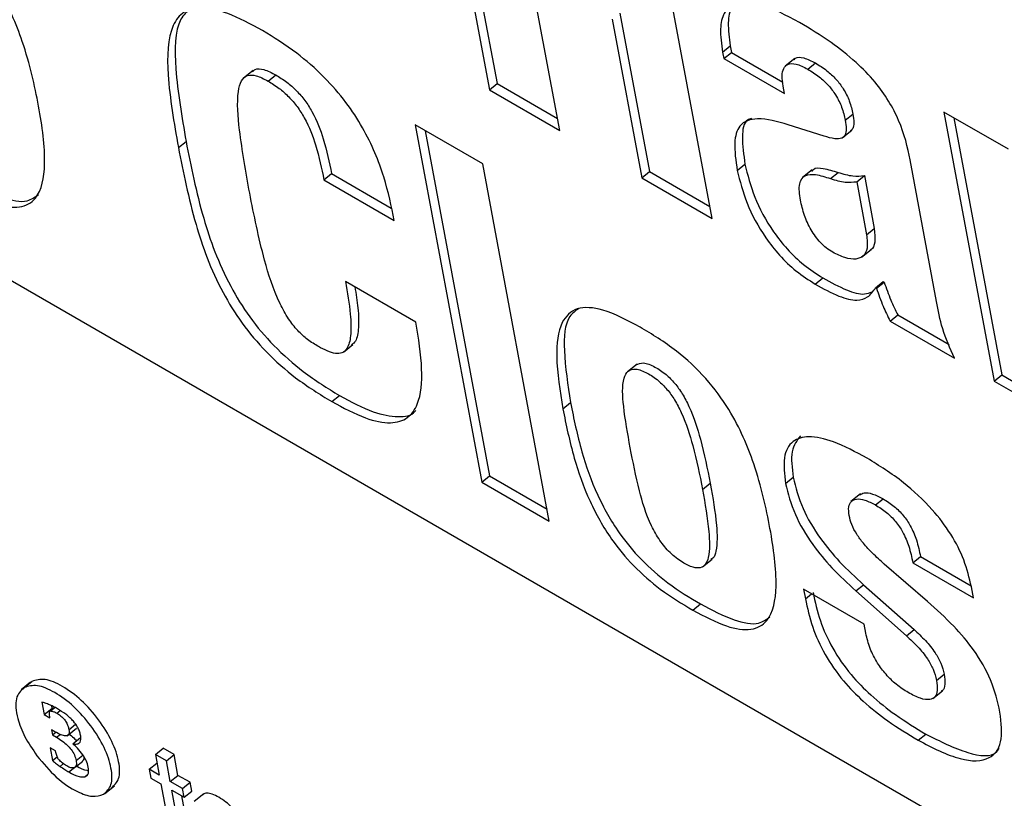
# Model space of a CAD drawing. Units: inches. Extents: x 0.1 to 10.8, y 0.2 to 8.4.
# Drawn here: x 9.5 to 9.5, y 5.4 to 5.4 of the extents above; entities that cross this region are included whole.
import ezdxf

# ---------------------------------------------------------------- set-up
doc = ezdxf.new("R2010")
doc.units = ezdxf.units.IN
doc.header["$MEASUREMENT"] = 0

msp = doc.modelspace()

# ---------------------------------------------------------------- linework, layer by layer
at = {"color": 7, "linetype": 'Continuous', "lineweight": 25}
for p, q in [((9.53711767, 5.35232819), (9.43399793, 5.41185795)), ((9.48316051, 5.40501328), (9.48498502, 5.3952276)), ((9.48343145, 5.40485687), (9.48519536, 5.39539624)), ((9.49109171, 5.39170228), (9.4892672, 5.40148796)), ((9.48691334, 5.3941144), (9.48610329, 5.39845908)), ((9.48835305, 5.39716033), (9.4891631, 5.39281565)), ((9.48856338, 5.39732896), (9.48937344, 5.39298428)), ((9.49137771, 5.39625811), (9.49158805, 5.39642675)), ((9.49158805, 5.39642675), (9.49162127, 5.39624859)), ((9.49137771, 5.39625811), (9.49141093, 5.39607995)), ((9.49141093, 5.39607995), (9.49162127, 5.39624859)), ((9.49141093, 5.39607995), (9.49307158, 5.39512128)), ((9.49162127, 5.39624859), (9.49302313, 5.39543931)), ((9.49335262, 5.3960825), (9.49308969, 5.3958717)), ((9.49371146, 5.39579138), (9.4939218, 5.39596002)), ((9.47850972, 5.39575897), (9.47824679, 5.39554817)), ((9.47891718, 5.39546629), (9.47912751, 5.39563493)), ((9.48498502, 5.3952276), (9.48519536, 5.39539624)), ((9.48519536, 5.39539624), (9.48685274, 5.39443945)), ((9.49307158, 5.39512128), (9.49303326, 5.3953268)), ((9.48498502, 5.3952276), (9.48691334, 5.3941144)), ((9.49473716, 5.39439213), (9.4949475, 5.39456077)), ((9.49921178, 5.39359456), (9.49744388, 5.39461515)), ((9.49744388, 5.39461515), (9.49881866, 5.38724161)), ((9.49771483, 5.39445874), (9.499029, 5.38741025)), ((9.48480214, 5.3931942), (9.48295388, 5.39426117)), ((9.48295388, 5.39426117), (9.48477839, 5.38447549)), ((9.4941614, 5.39395401), (9.49317056, 5.39426909)), ((9.48322483, 5.39410476), (9.48498873, 5.38464413)), ((9.49465641, 5.39390724), (9.49491934, 5.39411804)), ((9.47646063, 5.39364344), (9.47667096, 5.39381208)), ((9.48662665, 5.38340852), (9.48480214, 5.3931942)), ((9.49177849, 5.393018), (9.49198883, 5.39318664)), ((9.4972407, 5.38942454), (9.49651755, 5.39330315)), ((9.48044966, 5.3927594), (9.48066, 5.39292804)), ((9.48066, 5.39292804), (9.48229642, 5.39198335)), ((9.4891631, 5.39281565), (9.48937344, 5.39298428)), ((9.4891631, 5.39281565), (9.49109171, 5.39170228)), ((9.48937344, 5.39298428), (9.49103111, 5.39202733)), ((9.49383395, 5.39303003), (9.49357103, 5.39281924)), ((9.49433024, 5.39279249), (9.49454058, 5.39296113)), ((9.49505148, 5.39270631), (9.49526182, 5.39287494)), ((9.49526182, 5.39287494), (9.49553268, 5.39142216)), ((9.48044966, 5.3927594), (9.48237813, 5.39164612)), ((9.49505148, 5.39270631), (9.49532235, 5.39125352)), ((9.49532235, 5.39125352), (9.49553268, 5.39142216)), ((9.49518683, 5.39063861), (9.49544976, 5.39084941)), ((9.48296956, 5.38885863), (9.48104109, 5.38997191)), ((9.49391316, 5.3899023), (9.49412349, 5.39007094)), ((9.49556903, 5.38980248), (9.49577937, 5.38997112)), ((9.49559577, 5.38978705), (9.4958061, 5.38995569)), ((9.49577937, 5.38997112), (9.4958061, 5.38995569)), ((9.49556903, 5.38980248), (9.49559577, 5.38978705)), ((9.49596643, 5.38888817), (9.49617677, 5.38905681)), ((9.49617677, 5.38905681), (9.49758236, 5.38824537)), ((9.49596643, 5.38888817), (9.49773432, 5.38786758)), ((9.48098185, 5.38803602), (9.48124478, 5.38824682)), ((9.48903061, 5.38771059), (9.48876768, 5.38749979)), ((9.49881866, 5.38724161), (9.499029, 5.38741025)), ((9.49881866, 5.38724161), (9.50066677, 5.38617472)), ((9.499029, 5.38741025), (9.50060616, 5.38649977)), ((9.48066297, 5.38668008), (9.4808733, 5.38684872)), ((9.48699715, 5.38648458), (9.48720749, 5.38665322)), ((9.48477839, 5.38447549), (9.48498873, 5.38464413)), ((9.48477839, 5.38447549), (9.48662665, 5.38340852)), ((9.48498873, 5.38464413), (9.48656604, 5.38373357)), ((9.49310272, 5.38443973), (9.49331306, 5.38460837)), ((9.49082735, 5.38427345), (9.49103768, 5.38444209)), ((9.49515775, 5.38415087), (9.49489483, 5.38394007)), ((9.49556728, 5.38384865), (9.49577762, 5.38401728)), ((9.49083018, 5.38215356), (9.49109311, 5.38236436)), ((9.49659122, 5.38226688), (9.49680156, 5.38243551)), ((9.49680156, 5.38243551), (9.49818842, 5.3816349)), ((9.49699255, 5.38120352), (9.49580962, 5.38222892)), ((9.49659122, 5.38226688), (9.49825188, 5.3813082)), ((9.49525673, 5.38057899), (9.49359608, 5.38153766)), ((9.49359608, 5.38153766), (9.49364463, 5.38127726)), ((9.49502635, 5.38149469), (9.49523669, 5.38166333)), ((9.49502635, 5.38149469), (9.4964146, 5.3802653)), ((9.49523669, 5.38166333), (9.49662493, 5.38043393)), ((9.49825188, 5.3813082), (9.49819564, 5.38160979)), ((9.49055946, 5.38096696), (9.49076979, 5.3811356)), ((9.49530273, 5.38033227), (9.49525673, 5.38057899)), ((9.4964146, 5.3802653), (9.49662493, 5.38043393)), ((9.49724009, 5.37904267), (9.49745042, 5.37921131)), ((9.47241065, 5.37899491), (9.47214772, 5.37878411)), ((9.47223544, 5.37884615), (9.47244578, 5.37901479)), ((9.49713801, 5.37854397), (9.49740093, 5.37875477)), ((9.47272015, 5.37844425), (9.4727837, 5.3781034)), ((9.4727837, 5.3781034), (9.47299403, 5.37827203)), ((9.47307032, 5.37830437), (9.47294177, 5.37820131)), ((9.47297956, 5.37834967), (9.47299403, 5.37827203)), ((9.47299403, 5.37827203), (9.47301493, 5.37825997)), ((9.4727837, 5.3781034), (9.47293904, 5.37801372)), ((9.47293904, 5.37801372), (9.47293277, 5.37805569)), ((9.47340816, 5.37751853), (9.47367108, 5.37772932)), ((9.47307807, 5.37763593), (9.47298362, 5.37769045)), ((9.47298362, 5.37769045), (9.4730106, 5.37754575)), ((9.4730106, 5.37754575), (9.47310581, 5.37762209)), ((9.4730106, 5.37754575), (9.4731222, 5.37748133)), ((9.47356417, 5.37730581), (9.47377451, 5.37747444)), ((9.49673328, 5.37740289), (9.49694362, 5.37757153)), ((9.47309069, 5.37710922), (9.47294392, 5.37719395)), ((9.47294392, 5.37719395), (9.47300878, 5.37684611)), ((9.47583202, 5.37701447), (9.47604236, 5.37718311)), ((9.47634214, 5.37701005), (9.47604236, 5.37718311)), ((9.47300878, 5.37684611), (9.47313772, 5.37694949)), ((9.47310199, 5.37706461), (9.47309069, 5.37710922)), ((9.47583202, 5.37701447), (9.47593833, 5.3764443)), ((9.47613181, 5.37684141), (9.47583202, 5.37701447)), ((9.47613181, 5.37684141), (9.47634214, 5.37701005)), ((9.47644845, 5.37643988), (9.47634214, 5.37701005)), ((9.47362697, 5.37666279), (9.47383731, 5.37683143)), ((9.47565976, 5.37660511), (9.4758701, 5.37677375)), ((9.47587772, 5.37676935), (9.4758701, 5.37677375)), ((9.47623811, 5.37627124), (9.47613181, 5.37684141)), ((9.47565976, 5.37660511), (9.47570468, 5.3763642)), ((9.47593833, 5.3764443), (9.47565976, 5.37660511)), ((9.47570468, 5.3763642), (9.47598325, 5.37620338)), ((9.47623811, 5.37627124), (9.47644845, 5.37643988)), ((9.47678049, 5.37624819), (9.47644845, 5.37643988)), ((9.47444473, 5.37594379), (9.47470765, 5.37615459)), ((9.47598325, 5.37620338), (9.47623543, 5.37485083)), ((9.47657016, 5.37607955), (9.47623811, 5.37627124)), ((9.47657016, 5.37607955), (9.47678049, 5.37624819)), ((9.47661507, 5.37583864), (9.47657016, 5.37607955)), ((9.47682541, 5.37600728), (9.47678049, 5.37624819)), ((9.47628303, 5.37603032), (9.47661507, 5.37583864)), ((9.47651749, 5.3747728), (9.47628303, 5.37603032)), ((9.47672783, 5.37494144), (9.47655397, 5.37587391)), ((9.47661507, 5.37583864), (9.47682541, 5.37600728)), ((9.47715533, 5.37593216), (9.47689241, 5.37572137))]:
    msp.add_line(p, q, dxfattribs=at)
at = {"color": 8, "linetype": 'Continuous', "lineweight": 25}
for p, q in [((9.49364463, 5.38127726), (9.49381313, 5.38141236)), ((9.47295305, 5.37820496), (9.47307435, 5.37830221)), ((9.47312592, 5.37814643), (9.47321587, 5.37821855)), ((9.47345968, 5.377691), (9.47364349, 5.37783837)), ((9.4731222, 5.37748133), (9.47322416, 5.37756308)), ((9.47365836, 5.37684375), (9.4738458, 5.37699403)), ((9.47321764, 5.37668639), (9.47330961, 5.37676013)), ((9.47346125, 5.37653222), (9.47361341, 5.37665421)), ((9.47389191, 5.37639999), (9.47397359, 5.37646547))]:
    msp.add_line(p, q, dxfattribs=at)
at = {"color": 7, "linetype": 'Continuous', "lineweight": 25}
for points, knots in [([(9.47051203, 5.3925401), (9.47082749, 5.39237281), (9.47140842, 5.39206476), (9.47213251, 5.39195611), (9.47268108, 5.39226932), (9.47286539, 5.39325401), (9.47265368, 5.3947719), (9.47229229, 5.39637251), (9.47168283, 5.39783039), (9.47087222, 5.39893281), (9.47000197, 5.39973224), (9.46939806, 5.40009673), (9.46906572, 5.40029732)], [0, 0, 0, 0, 0.08719299, 0.16056849, 0.23007383, 0.34744964, 0.49760516, 0.64970694, 0.76688671, 0.83569445, 0.90957811, 1, 1, 1, 1]), ([(9.47876692, 5.39684945), (9.47844368, 5.39702301), (9.47785312, 5.39734011), (9.47710497, 5.39751825), (9.47658579, 5.39739818), (9.47616962, 5.39685168), (9.47612557, 5.39555186), (9.47634157, 5.3943216), (9.47646063, 5.39364344)], [0, 0, 0, 0, 0.14218447, 0.25976689, 0.36485164, 0.46955469, 0.70760475, 1, 1, 1, 1]), ([(9.47678163, 5.39746253), (9.47669001, 5.39736892), (9.47634974, 5.39702128), (9.47634834, 5.39570522), (9.47655632, 5.39448481), (9.47667096, 5.39381208)], [0, 0, 0, 0, 0.14190403, 0.52699518, 1, 1, 1, 1]), ([(9.49348463, 5.39707197), (9.49311995, 5.39726422), (9.49243054, 5.39762765), (9.49170743, 5.39765983), (9.49139051, 5.39733714), (9.49128916, 5.39688869), (9.49134666, 5.39647922), (9.49137771, 5.39625811)], [0, 0, 0, 0, 0.28747894, 0.54346956, 0.67812604, 0.8261869, 1, 1, 1, 1]), ([(9.49179049, 5.39764763), (9.49173251, 5.3976006), (9.49157932, 5.39747637), (9.49150368, 5.3970522), (9.49155847, 5.39664606), (9.49158805, 5.39642675)], [0, 0, 0, 0, 0.21883048, 0.57816565, 1, 1, 1, 1]), ([(9.49651755, 5.39330315), (9.49644327, 5.39365298), (9.4963025, 5.39431595), (9.49568996, 5.39533375), (9.49499381, 5.39603377), (9.49428614, 5.39658846), (9.49377255, 5.39689828), (9.49348463, 5.39707197)], [0, 0, 0, 0, 0.25166179, 0.47694033, 0.61366719, 0.78341911, 1, 1, 1, 1]), ([(9.48237813, 5.39164612), (9.48229832, 5.39203429), (9.48213548, 5.3928263), (9.48167325, 5.39396008), (9.48105641, 5.39490702), (9.48043271, 5.39562165), (9.47964249, 5.39630826), (9.47907836, 5.39665694), (9.47876692, 5.39684945)], [0, 0, 0, 0, 0.21583182, 0.44037623, 0.55504126, 0.67864401, 0.82258377, 1, 1, 1, 1]), ([(9.49333492, 5.39605115), (9.49334754, 5.39606566), (9.49340229, 5.39612862), (9.49360592, 5.39611765), (9.49381184, 5.39601489), (9.4939218, 5.39596002)], [0, 0, 0, 0, 0.12250601, 0.53140805, 1, 1, 1, 1]), ([(9.47849605, 5.39572243), (9.47851667, 5.39574504), (9.47858239, 5.39581712), (9.47880644, 5.39579883), (9.47901726, 5.39569121), (9.47912751, 5.39563493)], [0, 0, 0, 0, 0.17898361, 0.57060423, 1, 1, 1, 1]), ([(9.49303326, 5.3953268), (9.49301952, 5.39542501), (9.49299351, 5.39561085), (9.49303703, 5.39582028), (9.49316027, 5.39594659), (9.49339149, 5.39595397), (9.49360007, 5.39584798), (9.49371146, 5.39579138)], [0, 0, 0, 0, 0.20614196, 0.39006289, 0.56114837, 0.76564815, 1, 1, 1, 1]), ([(9.49371146, 5.39579138), (9.49381566, 5.39572659), (9.49400557, 5.39560851), (9.49427571, 5.39535946), (9.49449895, 5.39506427), (9.49466168, 5.39472537), (9.49471074, 5.39450878), (9.49473716, 5.39439213)], [0, 0, 0, 0, 0.21895725, 0.39909056, 0.56255193, 0.76437842, 1, 1, 1, 1]), ([(9.4939218, 5.39596002), (9.49402599, 5.39589523), (9.49421591, 5.39577715), (9.49448604, 5.39552809), (9.49470929, 5.39523291), (9.49487202, 5.394894), (9.49492108, 5.39467742), (9.4949475, 5.39456077)], [0, 0, 0, 0, 0.21895725, 0.39909056, 0.56255193, 0.76437842, 1, 1, 1, 1]), ([(9.47841466, 5.39239305), (9.47831065, 5.39297524), (9.47813676, 5.39394865), (9.47805088, 5.39499933), (9.4781665, 5.39547457), (9.47833016, 5.39563666), (9.47859258, 5.39563458), (9.47880571, 5.39552408), (9.47891718, 5.39546629)], [0, 0, 0, 0, 0.40386646, 0.67525517, 0.77096087, 0.84902532, 0.92103947, 1, 1, 1, 1]), ([(9.47912751, 5.39563493), (9.47922892, 5.39557233), (9.47941889, 5.39545505), (9.47969621, 5.39521343), (9.47993677, 5.39493233), (9.48022422, 5.39447383), (9.48048795, 5.39377291), (9.48059676, 5.39323855), (9.48066, 5.39292804)], [0, 0, 0, 0, 0.11458158, 0.2146588, 0.30940508, 0.4092979, 0.65673771, 1, 1, 1, 1]), ([(9.47891718, 5.39546629), (9.47901858, 5.39540369), (9.47920855, 5.39528641), (9.47948587, 5.39504479), (9.47972643, 5.39476369), (9.48001388, 5.39430519), (9.48027761, 5.39360427), (9.48038643, 5.39306992), (9.48044966, 5.3927594)], [0, 0, 0, 0, 0.11458158, 0.2146588, 0.30940508, 0.4092979, 0.65673771, 1, 1, 1, 1]), ([(9.49317056, 5.39426909), (9.49287784, 5.39435126), (9.49234724, 5.39450022), (9.49181686, 5.39431425), (9.49166696, 5.39375873), (9.49173884, 5.39328134), (9.49177849, 5.393018)], [0, 0, 0, 0, 0.30445326, 0.55187414, 0.75280476, 1, 1, 1, 1]), ([(9.49216441, 5.39443896), (9.49212792, 5.39442723), (9.49195226, 5.39437076), (9.4918923, 5.39390761), (9.49195452, 5.39344295), (9.49198883, 5.39318664)], [0, 0, 0, 0, 0.10519071, 0.5064052, 1, 1, 1, 1]), ([(9.4949475, 5.39456077), (9.49495962, 5.39447966), (9.49498197, 5.39433004), (9.49496419, 5.39416617), (9.49490751, 5.39412195), (9.49488609, 5.39410525)], [0, 0, 0, 0, 0.42418248, 0.78244552, 1, 1, 1, 1]), ([(9.49473716, 5.39439213), (9.4947499, 5.39431027), (9.49477339, 5.39415926), (9.49474605, 5.3939844), (9.49464163, 5.39388264), (9.49443936, 5.39387338), (9.49426116, 5.39392507), (9.4941614, 5.39395401)], [0, 0, 0, 0, 0.19754629, 0.36439319, 0.52262442, 0.73274904, 1, 1, 1, 1]), ([(9.47646063, 5.39364344), (9.47659623, 5.39295574), (9.47684222, 5.39170815), (9.47744004, 5.3900378), (9.47818497, 5.38882101), (9.47887957, 5.38800024), (9.47973377, 5.38725336), (9.48033427, 5.38688287), (9.48066297, 5.38668008)], [0, 0, 0, 0, 0.29239525, 0.53044531, 0.63514836, 0.74023311, 0.85781553, 1, 1, 1, 1]), ([(9.47667096, 5.39381208), (9.47680656, 5.39312438), (9.47705256, 5.39187679), (9.47765038, 5.39020643), (9.47839531, 5.38898964), (9.47908991, 5.38816887), (9.4799441, 5.387422), (9.48054461, 5.38705151), (9.4808733, 5.38684872)], [0, 0, 0, 0, 0.29239525, 0.53044531, 0.63514836, 0.74023311, 0.85781553, 1, 1, 1, 1]), ([(9.49198883, 5.39318664), (9.49206138, 5.39289371), (9.4922053, 5.39231253), (9.49265032, 5.39147454), (9.49314807, 5.3908435), (9.49361879, 5.39039222), (9.49394794, 5.39018269), (9.49412349, 5.39007094)], [0, 0, 0, 0, 0.271615641, 0.538877031, 0.679468838, 0.829044113, 1, 1, 1, 1]), ([(9.49382557, 5.39298906), (9.49383762, 5.39300908), (9.49389288, 5.39310084), (9.49415799, 5.39308027), (9.49440462, 5.39300347), (9.49454058, 5.39296113)], [0, 0, 0, 0, 0.11128008, 0.51006314, 1, 1, 1, 1]), ([(9.49177849, 5.393018), (9.49185104, 5.39272507), (9.49199496, 5.39214389), (9.49243998, 5.3913059), (9.49293773, 5.39067486), (9.49340845, 5.39022358), (9.4937376, 5.39001405), (9.49391316, 5.3899023)], [0, 0, 0, 0, 0.27161564, 0.53887703, 0.67946884, 0.82904411, 1, 1, 1, 1]), ([(9.49350804, 5.39220309), (9.49348658, 5.39236381), (9.49344622, 5.392666), (9.49362058, 5.39290438), (9.49393858, 5.3929221), (9.49419106, 5.39283855), (9.49433024, 5.39279249)], [0, 0, 0, 0, 0.27912201, 0.52482036, 0.73804118, 1, 1, 1, 1]), ([(9.49454058, 5.39296113), (9.4946803, 5.3929206), (9.4949451, 5.39284379), (9.49516021, 5.39286495), (9.49526182, 5.39287494)], [0, 0, 0, 0, 0.52765798, 1, 1, 1, 1]), ([(9.47072237, 5.39270873), (9.47103563, 5.39254424), (9.47161253, 5.39224131), (9.47229828, 5.39211162), (9.47253211, 5.39228628), (9.47262657, 5.39235683)], [0, 0, 0, 0, 0.414624832, 0.763543977, 1, 1, 1, 1]), ([(9.49433024, 5.39279249), (9.49446997, 5.39275196), (9.49473476, 5.39267515), (9.49494987, 5.39269631), (9.49505148, 5.39270631)], [0, 0, 0, 0, 0.52765798, 1, 1, 1, 1]), ([(9.48029837, 5.38818698), (9.48019973, 5.38824748), (9.48001004, 5.38836384), (9.47971989, 5.38862508), (9.47945339, 5.38897091), (9.47909209, 5.38964426), (9.47872612, 5.39082369), (9.47853419, 5.39179076), (9.47841466, 5.39239305)], [0, 0, 0, 0, 0.07285672, 0.14010436, 0.21111896, 0.29834836, 0.56300672, 1, 1, 1, 1]), ([(9.49439604, 5.39077319), (9.49433734, 5.39081038), (9.49422543, 5.39088129), (9.49400981, 5.39108032), (9.49377878, 5.39139947), (9.49359787, 5.39180856), (9.49353927, 5.39206595), (9.49350804, 5.39220309)], [0, 0, 0, 0, 0.12662094, 0.24138894, 0.4647853, 0.71483013, 1, 1, 1, 1]), ([(9.49532235, 5.39125352), (9.49533729, 5.39112249), (9.49536514, 5.39087836), (9.49524772, 5.39065444), (9.49503231, 5.39056781), (9.49474168, 5.39060076), (9.49450889, 5.39071689), (9.49439604, 5.39077319)], [0, 0, 0, 0, 0.22509406, 0.41936583, 0.60059386, 0.8063833, 1, 1, 1, 1]), ([(9.49553268, 5.39142216), (9.4955454, 5.39129417), (9.49556909, 5.39105572), (9.4955037, 5.3908662), (9.49542609, 5.39083556), (9.49542003, 5.39083317)], [0, 0, 0, 0, 0.5165094, 0.96229279, 1, 1, 1, 1]), ([(9.48104109, 5.38997191), (9.48109256, 5.389669), (9.48118191, 5.38914318), (9.48120247, 5.38851802), (9.48112017, 5.38815635), (9.4809617, 5.3880056), (9.48070989, 5.38797574), (9.48046294, 5.3881025), (9.48029837, 5.38818698)], [0, 0, 0, 0, 0.29420814, 0.51071712, 0.66728, 0.75864, 0.83915495, 1, 1, 1, 1]), ([(9.49391316, 5.3899023), (9.49413455, 5.38977945), (9.49454281, 5.3895529), (9.49504763, 5.38942619), (9.49538509, 5.38952885), (9.49550473, 5.38970683), (9.49556903, 5.38980248)], [0, 0, 0, 0, 0.30484985, 0.56215912, 0.7646744, 1, 1, 1, 1]), ([(9.49412349, 5.39007094), (9.49434351, 5.38995002), (9.49474922, 5.38972704), (9.49522858, 5.38959008), (9.49540876, 5.38966467), (9.49547285, 5.38969121)], [0, 0, 0, 0, 0.43289596, 0.79828287, 1, 1, 1, 1]), ([(9.4958061, 5.38995569), (9.49586208, 5.38979208), (9.49596243, 5.38949881), (9.49611106, 5.38919231), (9.49617677, 5.38905681)], [0, 0, 0, 0, 0.557892789, 1, 1, 1, 1]), ([(9.48129752, 5.38982387), (9.48133028, 5.38962841), (9.48140039, 5.38921007), (9.48140623, 5.38869433), (9.48134843, 5.38834082), (9.48123783, 5.38825764), (9.4812097, 5.38823649)], [0, 0, 0, 0, 0.30807077, 0.65934872, 0.9133663, 1, 1, 1, 1]), ([(9.49559577, 5.38978705), (9.49565175, 5.38962344), (9.49575209, 5.38933018), (9.49590072, 5.38902367), (9.49596643, 5.38888817)], [0, 0, 0, 0, 0.55789279, 1, 1, 1, 1]), ([(9.49773432, 5.38786758), (9.49761294, 5.38814233), (9.4973688, 5.38869494), (9.49728356, 5.38918043), (9.4972407, 5.38942454)], [0, 0, 0, 0, 0.4971802, 1, 1, 1, 1]), ([(9.48911315, 5.38872418), (9.48876364, 5.38890815), (9.48812241, 5.38924569), (9.48734631, 5.38929585), (9.48688738, 5.38884096), (9.48677729, 5.38786124), (9.4869187, 5.38697577), (9.48699715, 5.38648458)], [0, 0, 0, 0, 0.19388949, 0.35572904, 0.51415404, 0.73048986, 1, 1, 1, 1]), ([(9.48743287, 5.38923127), (9.48734495, 5.38916733), (9.48705077, 5.38895338), (9.48700264, 5.38801114), (9.4871344, 5.38713772), (9.48720749, 5.38665322)], [0, 0, 0, 0, 0.15953769, 0.53377587, 1, 1, 1, 1]), ([(9.48066297, 5.38668008), (9.48097903, 5.38651181), (9.48155655, 5.38620433), (9.48227843, 5.38605544), (9.48276717, 5.38619973), (9.48309703, 5.38667887), (9.48317577, 5.38758486), (9.48304069, 5.38841925), (9.48296956, 5.38885863)], [0, 0, 0, 0, 0.169452271, 0.309623216, 0.435032965, 0.55879524, 0.767667355, 1, 1, 1, 1]), ([(9.49055946, 5.38096696), (9.49087493, 5.38079967), (9.49145588, 5.3804916), (9.49218, 5.38038293), (9.49272856, 5.38069616), (9.49291282, 5.38168088), (9.49270111, 5.38319877), (9.49233972, 5.38479938), (9.49173026, 5.38625725), (9.49091965, 5.38735968), (9.49004939, 5.38815911), (9.48944549, 5.3885236), (9.48911315, 5.38872418)], [0, 0, 0, 0, 0.08719726, 0.16057366, 0.23007808, 0.34745227, 0.49760706, 0.64970827, 0.76688759, 0.83569507, 0.90957845, 1, 1, 1, 1]), ([(9.4890048, 5.38768876), (9.48906679, 5.38771718), (9.48919722, 5.38777696), (9.4895091, 5.3876477), (9.4898079, 5.38745207), (9.49007372, 5.38718829), (9.49029014, 5.38688094), (9.49056226, 5.38634837), (9.49082529, 5.38551035), (9.4909589, 5.38483831), (9.49103768, 5.38444209)], [0, 0, 0, 0, 0.08235086, 0.17328949, 0.2552338, 0.32011961, 0.3885597, 0.46906826, 0.68697494, 1, 1, 1, 1]), ([(9.48884526, 5.38541769), (9.48877604, 5.38580103), (9.48865388, 5.38647762), (9.48861224, 5.38721713), (9.48876691, 5.38753956), (9.48899149, 5.38760204), (9.48929736, 5.38748073), (9.48959784, 5.3872831), (9.48986332, 5.38701974), (9.49007982, 5.38671227), (9.4903519, 5.38617975), (9.49061496, 5.3853417), (9.49074857, 5.38466967), (9.49082735, 5.38427345)], [0, 0, 0, 0, 0.187800224, 0.331460866, 0.38741107, 0.438322402, 0.493984406, 0.54414114, 0.583856653, 0.625747682, 0.675025619, 0.808402627, 1, 1, 1, 1]), ([(9.4808733, 5.38684872), (9.48119099, 5.38667855), (9.48177148, 5.3863676), (9.48247467, 5.38624057), (9.48286228, 5.38629217), (9.48295925, 5.38642959), (9.48296577, 5.38643882)], [0, 0, 0, 0, 0.38158778, 0.69723726, 0.97964615, 1, 1, 1, 1]), ([(9.48720749, 5.38665322), (9.48729856, 5.3862106), (9.48746447, 5.38540432), (9.48788301, 5.38419663), (9.48845311, 5.38315345), (9.48915358, 5.38231138), (9.48993241, 5.38163796), (9.49047387, 5.38131313), (9.49076979, 5.3811356)], [0, 0, 0, 0, 0.23322372, 0.42484783, 0.58578667, 0.70651292, 0.83959616, 1, 1, 1, 1]), ([(9.48699715, 5.38648458), (9.48708823, 5.38604196), (9.48725413, 5.38523568), (9.48767267, 5.38402799), (9.48824277, 5.38298481), (9.48894324, 5.38214274), (9.48972208, 5.38146932), (9.49026353, 5.38114449), (9.49055946, 5.38096696)], [0, 0, 0, 0, 0.23322372, 0.42484783, 0.58578667, 0.70651292, 0.83959616, 1, 1, 1, 1]), ([(9.49534045, 5.38512924), (9.49502498, 5.38529767), (9.49445387, 5.38560259), (9.49374472, 5.38576132), (9.49325753, 5.38562683), (9.4930162, 5.38517631), (9.49307354, 5.38468815), (9.49310272, 5.38443973)], [0, 0, 0, 0, 0.24603749, 0.44541022, 0.61611731, 0.8046437, 1, 1, 1, 1]), ([(9.49351579, 5.38574758), (9.49341725, 5.38561948), (9.49321524, 5.38535688), (9.49327993, 5.38486189), (9.49331306, 5.38460837)], [0, 0, 0, 0, 0.487823918, 1, 1, 1, 1]), ([(9.49082735, 5.38427345), (9.49089514, 5.38388356), (9.49101012, 5.38322227), (9.49103381, 5.38252239), (9.49091862, 5.38221345), (9.49077835, 5.38211195), (9.49055889, 5.38212856), (9.49026851, 5.38227202), (9.48993954, 5.38251721), (9.48963468, 5.38288533), (9.48930797, 5.38348565), (9.48905063, 5.38434968), (9.48891953, 5.38503142), (9.48884526, 5.38541769)], [0, 0, 0, 0, 0.191606914, 0.324982376, 0.374257751, 0.416146469, 0.455860765, 0.506017222, 0.561679042, 0.612590206, 0.668540226, 0.812200395, 1, 1, 1, 1]), ([(9.49819564, 5.38160979), (9.4981393, 5.38184841), (9.49803267, 5.3823), (9.49765697, 5.38304893), (9.49708087, 5.3838102), (9.49627091, 5.3845529), (9.49567225, 5.38492372), (9.49534045, 5.38512924)], [0, 0, 0, 0, 0.1849435, 0.35001504, 0.51308045, 0.73012885, 1, 1, 1, 1]), ([(9.49331306, 5.38460837), (9.49338215, 5.38432984), (9.49351371, 5.38379949), (9.49400659, 5.38296322), (9.4946002, 5.38224972), (9.49501571, 5.38186692), (9.49523669, 5.38166333)], [0, 0, 0, 0, 0.28518637, 0.54303564, 0.75697441, 1, 1, 1, 1]), ([(9.49103768, 5.38444209), (9.49110733, 5.3840498), (9.49122546, 5.38338445), (9.49123433, 5.38270371), (9.49115144, 5.38240613), (9.49107674, 5.38236421), (9.49105856, 5.382354)], [0, 0, 0, 0, 0.49116462, 0.8330589, 0.95937126, 1, 1, 1, 1]), ([(9.49310272, 5.38443973), (9.49317181, 5.3841612), (9.49330337, 5.38363085), (9.49379626, 5.38279459), (9.49438986, 5.38208108), (9.49480538, 5.38169828), (9.49502635, 5.38149469)], [0, 0, 0, 0, 0.28518637, 0.543035642, 0.756974408, 1, 1, 1, 1]), ([(9.49513497, 5.38412487), (9.49517225, 5.38414722), (9.49526187, 5.38420096), (9.49548958, 5.38416404), (9.49567955, 5.38406725), (9.49577762, 5.38401728)], [0, 0, 0, 0, 0.256203367, 0.616015232, 1, 1, 1, 1]), ([(9.49484505, 5.38355626), (9.49483518, 5.38364241), (9.49481645, 5.38380591), (9.49489368, 5.38396175), (9.49504746, 5.38402749), (9.49527785, 5.38399722), (9.49546874, 5.38389923), (9.49556728, 5.38384865)], [0, 0, 0, 0, 0.20105965, 0.38155565, 0.55722221, 0.77141611, 1, 1, 1, 1]), ([(9.49577762, 5.38401728), (9.49587938, 5.3839537), (9.49606606, 5.38383705), (9.49633572, 5.38357134), (9.4965555, 5.38324057), (9.49671399, 5.38284843), (9.49677018, 5.38258346), (9.49680156, 5.38243551)], [0, 0, 0, 0, 0.192679137, 0.353475227, 0.510630056, 0.726746066, 1, 1, 1, 1]), ([(9.49556728, 5.38384865), (9.49566904, 5.38378506), (9.49585572, 5.38366841), (9.49612538, 5.38340271), (9.49634516, 5.38307193), (9.49650365, 5.38267979), (9.49655984, 5.38241483), (9.49659122, 5.38226688)], [0, 0, 0, 0, 0.19267914, 0.35347523, 0.51063006, 0.72674607, 1, 1, 1, 1]), ([(9.49580962, 5.38222892), (9.49570034, 5.38232572), (9.49550305, 5.38250045), (9.49524521, 5.38277871), (9.49504556, 5.38304775), (9.49490332, 5.38331637), (9.49486439, 5.38347665), (9.49484505, 5.38355626)], [0, 0, 0, 0, 0.259345, 0.46819112, 0.64135288, 0.8218635, 1, 1, 1, 1]), ([(9.49364463, 5.38127726), (9.49370036, 5.38102428), (9.49380577, 5.38054581), (9.49415035, 5.37976008), (9.49465306, 5.37903936), (9.49526108, 5.37842368), (9.49595831, 5.3778724), (9.4964574, 5.37757003), (9.49673328, 5.37740289)], [0, 0, 0, 0, 0.17921929, 0.33897083, 0.4948295, 0.63194695, 0.79654687, 1, 1, 1, 1]), ([(9.49385497, 5.3814459), (9.4939107, 5.38119292), (9.49401611, 5.38071444), (9.49436069, 5.37992872), (9.4948634, 5.379208), (9.49547142, 5.37859232), (9.49616864, 5.37804103), (9.49666773, 5.37773867), (9.49694362, 5.37757153)], [0, 0, 0, 0, 0.179219289, 0.338970834, 0.4948295, 0.631946951, 0.796546866, 1, 1, 1, 1]), ([(9.49076979, 5.3811356), (9.49108308, 5.38097109), (9.49165999, 5.38066815), (9.49234576, 5.38053845), (9.49257959, 5.38071311), (9.49267403, 5.38078366)], [0, 0, 0, 0, 0.41464152, 0.76356195, 1, 1, 1, 1]), ([(9.49897987, 5.37817288), (9.49891462, 5.37845911), (9.49879283, 5.37899337), (9.49830839, 5.37985199), (9.49767952, 5.380588), (9.49723595, 5.38098544), (9.49699255, 5.38120352)], [0, 0, 0, 0, 0.28558505, 0.53304688, 0.74377431, 1, 1, 1, 1]), ([(9.49662493, 5.38043393), (9.49673038, 5.38033635), (9.49693582, 5.38014622), (9.49719585, 5.37982601), (9.49737947, 5.37949651), (9.49742568, 5.37931076), (9.49745042, 5.37921131)], [0, 0, 0, 0, 0.27868735, 0.54297704, 0.75532137, 1, 1, 1, 1]), ([(9.49646634, 5.37870663), (9.49635642, 5.37877645), (9.49614979, 5.37890769), (9.49585213, 5.37919587), (9.49559615, 5.37953983), (9.495396, 5.37993941), (9.49533513, 5.38019583), (9.49530273, 5.38033227)], [0, 0, 0, 0, 0.20186523, 0.37946984, 0.54928589, 0.76017609, 1, 1, 1, 1]), ([(9.4964146, 5.3802653), (9.49652004, 5.38016771), (9.49672549, 5.37997759), (9.49698551, 5.37965737), (9.49716913, 5.37932787), (9.49721535, 5.37914212), (9.49724009, 5.37904267)], [0, 0, 0, 0, 0.27868735, 0.54297704, 0.75532137, 1, 1, 1, 1]), ([(9.47461961, 5.3760924), (9.47470216, 5.37616559), (9.47486738, 5.37631206), (9.47485125, 5.37679366), (9.4746664, 5.37736433), (9.47428861, 5.37797032), (9.47380727, 5.37851913), (9.47328262, 5.37890231), (9.47278137, 5.37911621), (9.47255758, 5.37904858), (9.47244578, 5.37901479)], [0, 0, 0, 0, 0.12491367, 0.24999611, 0.37511836, 0.50008789, 0.62493622, 0.75004604, 0.87512932, 1, 1, 1, 1]), ([(9.49745042, 5.37921131), (9.49746166, 5.37911584), (9.49748265, 5.3789376), (9.49744394, 5.3787772), (9.49738017, 5.37874837), (9.4973679, 5.37874282)], [0, 0, 0, 0, 0.482161458, 0.900292978, 1, 1, 1, 1]), ([(9.47223544, 5.37884615), (9.47214571, 5.37876095), (9.47196487, 5.37858924), (9.47202272, 5.37805715), (9.4722293, 5.37749679), (9.47246502, 5.37715157), (9.47258384, 5.37697756)], [0, 0, 0, 0, 0.27865881, 0.56159117, 0.77901513, 1, 1, 1, 1]), ([(9.47440928, 5.37592376), (9.47449183, 5.37599695), (9.47465704, 5.37614343), (9.47464091, 5.37662502), (9.47445606, 5.37719569), (9.47407827, 5.37780168), (9.47359693, 5.37835049), (9.47307228, 5.37873367), (9.47257103, 5.37894757), (9.47234724, 5.37887994), (9.47223544, 5.37884615)], [0, 0, 0, 0, 0.12491367, 0.24999611, 0.37511836, 0.50008789, 0.62493622, 0.75004604, 0.87512932, 1, 1, 1, 1]), ([(9.49724009, 5.37904267), (9.49725275, 5.37894533), (9.49727641, 5.37876358), (9.49720849, 5.37857865), (9.49705049, 5.37849675), (9.49679426, 5.37853442), (9.49658033, 5.37864677), (9.49646634, 5.37870663)], [0, 0, 0, 0, 0.20458291, 0.38199767, 0.55060149, 0.76054256, 1, 1, 1, 1]), ([(9.47292981, 5.37837271), (9.47288969, 5.37838896), (9.47281781, 5.37841806), (9.47275008, 5.37843622), (9.47272015, 5.37844425)], [0, 0, 0, 0, 0.55811432, 1, 1, 1, 1]), ([(9.4731514, 5.37826085), (9.47310937, 5.37828425), (9.47303436, 5.37832603), (9.47296174, 5.37835845), (9.47292981, 5.37837271)], [0, 0, 0, 0, 0.56032654, 1, 1, 1, 1]), ([(9.47358496, 5.37792111), (9.47355298, 5.3779551), (9.47348432, 5.37802807), (9.47333635, 5.37814746), (9.47322464, 5.37821595), (9.4731514, 5.37826085)], [0, 0, 0, 0, 0.2309946, 0.49586273, 1, 1, 1, 1]), ([(9.47293277, 5.37805569), (9.47292761, 5.37809958), (9.47292157, 5.37815096), (9.47293419, 5.3781924), (9.47294136, 5.37820305), (9.4729494, 5.37820436), (9.47295305, 5.37820496)], [0, 0, 0, 0, 0.70181802, 0.821650536, 0.919183763, 1, 1, 1, 1]), ([(9.47295305, 5.37820496), (9.47298308, 5.37820084), (9.47303624, 5.37819355), (9.47309873, 5.37816072), (9.47312592, 5.37814643)], [0, 0, 0, 0, 0.564962717, 1, 1, 1, 1]), ([(9.47312592, 5.37814643), (9.47315797, 5.37812653), (9.47321728, 5.37808971), (9.47330278, 5.37801242), (9.47337691, 5.37791775), (9.47343376, 5.3778041), (9.47345051, 5.37773099), (9.47345968, 5.377691)], [0, 0, 0, 0, 0.20733787, 0.38370364, 0.54702, 0.7522255, 1, 1, 1, 1]), ([(9.49673328, 5.37740289), (9.49713162, 5.37719761), (9.49787505, 5.37681448), (9.49869461, 5.3768163), (9.49907274, 5.37731858), (9.49901205, 5.3778768), (9.49897987, 5.37817288)], [0, 0, 0, 0, 0.30480778, 0.56888088, 0.7713264, 1, 1, 1, 1]), ([(9.47377895, 5.37754), (9.47377051, 5.37757629), (9.47375449, 5.37764521), (9.47369554, 5.37777889), (9.47362659, 5.37786758), (9.47358496, 5.37792111)], [0, 0, 0, 0, 0.30604872, 0.58106934, 1, 1, 1, 1]), ([(9.47345968, 5.377691), (9.47346387, 5.37765689), (9.47347185, 5.37759201), (9.47343843, 5.37753082), (9.47336213, 5.37751398), (9.47323785, 5.37754893), (9.47313531, 5.37760476), (9.47307807, 5.37763593)], [0, 0, 0, 0, 0.171318184, 0.325827355, 0.487089125, 0.71372596, 1, 1, 1, 1]), ([(9.4731222, 5.37748133), (9.47317557, 5.3774488), (9.47327303, 5.37738939), (9.47341073, 5.37727658), (9.47352917, 5.37714664), (9.47362219, 5.37699102), (9.47364581, 5.37689484), (9.47365836, 5.37684375)], [0, 0, 0, 0, 0.23679485, 0.43244604, 0.59976456, 0.78740215, 1, 1, 1, 1]), ([(9.47343838, 5.37758134), (9.47345656, 5.37756984), (9.47351877, 5.37753049), (9.47359968, 5.37746676), (9.47365375, 5.37740426), (9.47366735, 5.37738853)], [0, 0, 0, 0, 0.23604254, 0.8077475, 1, 1, 1, 1]), ([(9.47356417, 5.37730581), (9.4736087, 5.37729954), (9.47369235, 5.37728778), (9.47376734, 5.37733748), (9.47379403, 5.37742613), (9.47378412, 5.37750098), (9.47377895, 5.37754)], [0, 0, 0, 0, 0.301970251, 0.567311665, 0.77443758, 1, 1, 1, 1]), ([(9.49694362, 5.37757153), (9.49733305, 5.37737629), (9.49805986, 5.3770119), (9.49878991, 5.37692091), (9.49893624, 5.37714919), (9.49895593, 5.37717991)], [0, 0, 0, 0, 0.499742419, 0.932698979, 1, 1, 1, 1]), ([(9.47384204, 5.37700061), (9.47379536, 5.37706466), (9.47371134, 5.37717996), (9.47360946, 5.37726708), (9.47356417, 5.37730581)], [0, 0, 0, 0, 0.55547717, 1, 1, 1, 1]), ([(9.47258384, 5.37697756), (9.47275634, 5.37676991), (9.47310403, 5.37635136), (9.47365887, 5.3759887), (9.47411998, 5.37582705), (9.47431234, 5.37589135), (9.47440928, 5.37592376)], [0, 0, 0, 0, 0.27858167, 0.56152583, 0.77903061, 1, 1, 1, 1]), ([(9.47318699, 5.37686744), (9.47318069, 5.37687462), (9.47316672, 5.37689051), (9.47314992, 5.37692073), (9.47312329, 5.37698099), (9.47311124, 5.3770283), (9.47310199, 5.37706461)], [0, 0, 0, 0, 0.11397094, 0.25256845, 0.42621058, 1, 1, 1, 1]), ([(9.47386865, 5.37695401), (9.47387143, 5.37692644), (9.47387704, 5.37687087), (9.47384847, 5.37684707), (9.47383408, 5.37683508)], [0, 0, 0, 0, 0.496147068, 1, 1, 1, 1]), ([(9.4739905, 5.37666475), (9.47397474, 5.37672468), (9.47394647, 5.37683219), (9.47387408, 5.37694894), (9.47384204, 5.37700061)], [0, 0, 0, 0, 0.55743593, 1, 1, 1, 1]), ([(9.47300878, 5.37684611), (9.47304638, 5.37681536), (9.47311592, 5.3767585), (9.47318563, 5.37670908), (9.47321764, 5.37668639)], [0, 0, 0, 0, 0.54076124, 1, 1, 1, 1]), ([(9.4733994, 5.37669705), (9.47335918, 5.3767228), (9.47328732, 5.3767688), (9.47321766, 5.37683729), (9.47318699, 5.37686744)], [0, 0, 0, 0, 0.55976207, 1, 1, 1, 1]), ([(9.47321764, 5.37668639), (9.47326172, 5.37665662), (9.47334343, 5.37660144), (9.4734241, 5.37655404), (9.47346125, 5.37653222)], [0, 0, 0, 0, 0.539561637, 1, 1, 1, 1]), ([(9.4736142, 5.37665426), (9.47358251, 5.37664652), (9.47352379, 5.37663218), (9.4734386, 5.37667661), (9.4733994, 5.37669705)], [0, 0, 0, 0, 0.53984145, 1, 1, 1, 1]), ([(9.47365836, 5.37684375), (9.47366414, 5.37679392), (9.47367414, 5.37670779), (9.47363197, 5.37667013), (9.4736142, 5.37665426)], [0, 0, 0, 0, 0.578568962, 1, 1, 1, 1]), ([(9.47367159, 5.37670086), (9.4737707, 5.376644), (9.47388803, 5.3765767), (9.4739777, 5.37657503), (9.47399162, 5.37657477)], [0, 0, 0, 0, 0.84478305, 1, 1, 1, 1]), ([(9.47389191, 5.37639999), (9.47391532, 5.37640918), (9.47396138, 5.37642726), (9.4740068, 5.37651022), (9.47399678, 5.37660524), (9.4739905, 5.37666475)], [0, 0, 0, 0, 0.27861958, 0.54820551, 1, 1, 1, 1]), ([(9.47346125, 5.37653222), (9.47355847, 5.37647986), (9.47372013, 5.3763928), (9.47384295, 5.37639794), (9.47389191, 5.37639999)], [0, 0, 0, 0, 0.60136611, 1, 1, 1, 1]), ([(9.47845229, 5.37440908), (9.47842368, 5.37454318), (9.47837001, 5.37479476), (9.47823031, 5.37513798), (9.47807077, 5.37539216), (9.47792683, 5.37556584), (9.47775494, 5.37572103), (9.47757031, 5.3758433), (9.47739138, 5.37593127), (9.47724629, 5.37595732), (9.47716155, 5.37594386), (9.47713606, 5.37591287), (9.47713188, 5.37590779)], [0, 0, 0, 0, 0.20098744, 0.37707789, 0.45743681, 0.53711637, 0.62257412, 0.72134537, 0.81954905, 0.90474444, 0.98437787, 1, 1, 1, 1])]:
    msp.add_open_spline(points, degree=3, knots=knots, dxfattribs=at)

doc.saveas('drawing.dxf')
